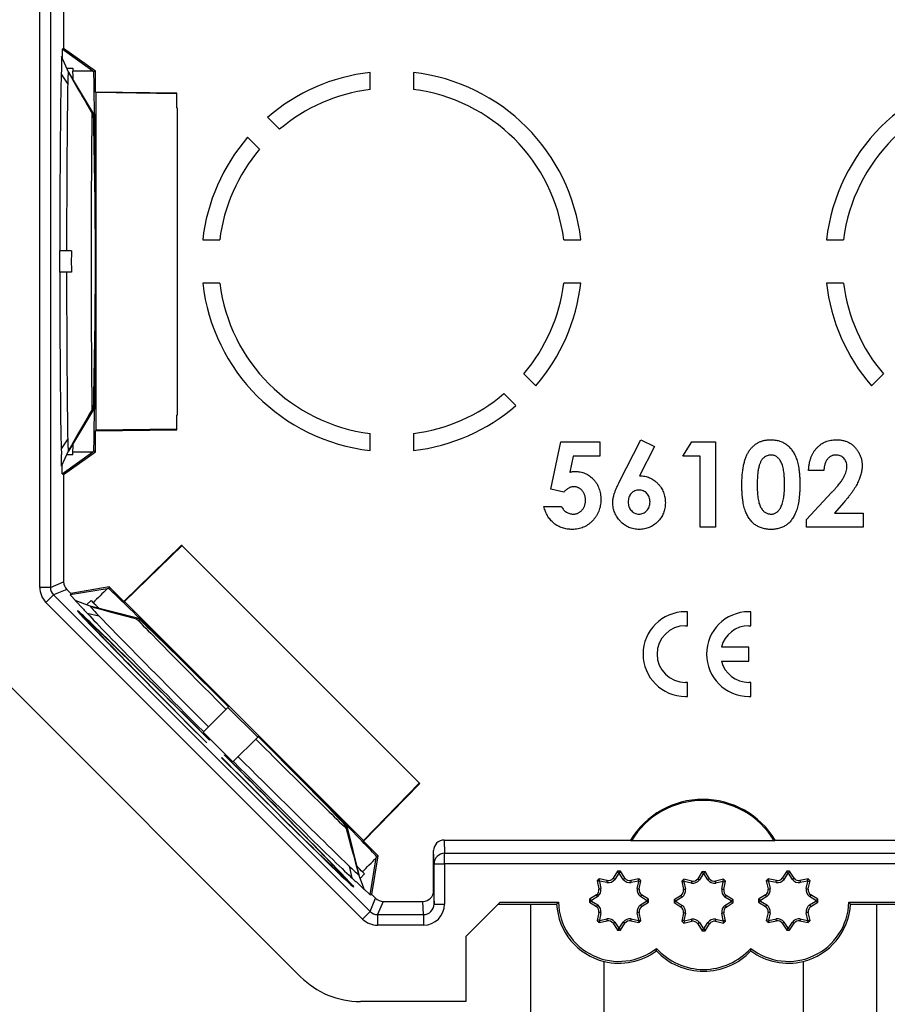
# Model space of a CAD drawing. Units: millimetres. Extents: x 31 to 251, y 36 to 268.
# Drawn here: x 67 to 108, y 71 to 118 of the extents above; entities that cross this region are included whole.
import ezdxf

# ---------------------------------------------------------------- set-up
doc = ezdxf.new("R2010")
doc.units = ezdxf.units.MM
doc.layers.add('FORMAT', color=7, linetype='Continuous')
doc.styles.add('SLDTEXTSTYLE2', font='ARIAL.TTF', dxfattribs={"width": 0.948})
doc.dimstyles.new('SLDDIMSTYLE0', dxfattribs={"dimtxt": 10, "dimasz": 11, "dimexe": 0, "dimexo": 0.0625, "dimgap": 2.5, "dimtad": 0, "dimdec": 0, "dimrnd": 1e-09, "dimzin": 12, "dimdsep": 46, "dimtxsty": 'SLDTEXTSTYLE2', "dimblk1": 'NONE', "dimblk2": 'NONE', "dimsah": 1, "dimcen": 0.09, "dimsd1": 1, "dimsd2": 1, "dimadec": 0, "dimazin": 3, "dimtfac": 1, "dimtmove": 0, "dimatfit": 0, "dimldrblk": 'NONE', "dimfxl": 0, "dimfrac": 2, "dimtolj": 1, "dimtzin": 12, "dimarcsym": 0})

# ---------------------------------------------------------------- blocks, each defined once
blk = doc.blocks.new('_D')
at = {"layer": 'FORMAT', "color": 7}
for p, q in [((55.622, 141.24), (31.603, 141.24)), ((56.308, 71.24), (31.603, 71.24))]:
    blk.add_line(p, q, dxfattribs=at)
at = {"layer": 'FORMAT', "color": 7, "insert": (31.385, 98.602), "char_height": 10, "attachment_point": 1, "rotation": 90, "style": 'SLDTEXTSTYLE2'}
blk.add_mtext('70', dxfattribs=at)
blk = doc.blocks.new('_None')
blk = doc.blocks.new('_D_1')
at = {"layer": 'FORMAT', "color": 7}
for p, q in [((134.103, 64.308), (134.103, 38.74)), ((64.103, 63.965), (64.103, 38.74))]:
    blk.add_line(p, q, dxfattribs=at)
at = {"layer": 'FORMAT', "color": 7, "insert": (90.818, 48.957), "char_height": 10, "attachment_point": 1, "style": 'SLDTEXTSTYLE2'}
blk.add_mtext('70', dxfattribs=at)

msp = doc.modelspace()

# ---------------------------------------------------------------- linework, layer by layer
at = {"color": 7, "linetype": 'Continuous', "lineweight": 25}
for p, q in [((67.708, 90.822), (67.708, 121.659)), ((68.208, 121.659), (68.208, 90.822)), ((68.836, 121.399), (68.836, 116.318)), ((68.836, 116.318), (68.764, 116.281)), ((68.764, 116.281), (68.764, 115.88)), ((70.211, 115.241), (68.764, 116.281)), ((70.336, 115.24), (68.836, 116.318)), ((68.741, 115.929), (68.741, 115.376)), ((69.086, 115.169), (68.741, 115.929)), ((68.723, 115.103), (69.029, 114.63)), ((68.986, 115.39), (69.275, 115.39)), ((69.055, 115.222), (69.054, 115.221)), ((69.055, 115.222), (69.086, 115.169)), ((70.248, 113.239), (69.067, 115.211)), ((70.247, 113.24), (69.07, 115.206)), ((69.275, 115.39), (69.275, 115.243)), ((70.336, 115.24), (70.266, 115.204)), ((70.336, 114.25), (70.336, 115.24)), ((83.328, 114.376), (83.328, 115.182)), ((85.378, 115.182), (85.378, 114.376)), ((70.336, 114.25), (70.362, 114.227)), ((74.186, 114.197), (70.336, 114.25)), ((70.362, 114.227), (70.362, 98.254)), ((74.186, 114.174), (70.362, 114.227)), ((74.186, 113.514), (74.186, 114.197)), ((70.187, 113.24), (70.247, 113.24)), ((74.186, 113.514), (74.212, 113.514)), ((74.212, 113.492), (74.186, 113.514)), ((74.212, 113.514), (74.212, 98.966)), ((78.477, 113.058), (79.045, 112.491)), ((78.102, 111.548), (77.535, 112.116)), ((75.411, 107.265), (76.217, 107.265)), ((92.488, 107.265), (93.294, 107.265)), ((104.911, 107.265), (105.717, 107.265)), ((68.647, 106.74), (68.647, 105.74)), ((69.213, 106.74), (68.647, 106.74)), ((69.213, 105.74), (68.647, 105.74)), ((76.217, 105.215), (75.411, 105.215)), ((93.294, 105.215), (92.488, 105.215)), ((105.717, 105.215), (104.911, 105.215)), ((90.603, 100.932), (91.17, 100.365)), ((107.035, 100.365), (107.602, 100.932)), ((90.228, 99.423), (89.661, 99.99)), ((69.067, 97.27), (70.248, 99.242)), ((70.247, 99.241), (69.07, 97.275)), ((70.187, 99.241), (70.247, 99.241)), ((74.212, 98.989), (74.186, 98.967)), ((74.186, 98.283), (74.186, 98.967)), ((74.212, 98.966), (74.186, 98.967)), ((70.336, 98.231), (74.186, 98.283)), ((74.186, 98.307), (70.362, 98.254)), ((69.029, 97.851), (68.723, 97.378)), ((70.362, 98.254), (70.336, 98.231)), ((70.336, 97.24), (70.336, 98.231)), ((83.328, 97.299), (83.328, 98.105)), ((85.378, 98.105), (85.378, 97.299)), ((95.113, 95.795), (96.138, 97.809)), ((96.138, 97.809), (96.779, 97.484)), ((91.878, 95.467), (92.352, 97.705)), ((92.352, 97.705), (94.189, 97.705)), ((94.189, 97.705), (94.189, 97.033)), ((96.779, 97.484), (96.076, 96.102)), ((98.12, 97.033), (98.552, 97.705)), ((98.552, 97.705), (99.671, 97.705)), ((99.671, 97.705), (99.671, 93.671)), ((68.741, 96.552), (69.086, 97.312)), ((68.741, 96.552), (68.741, 97.105)), ((68.764, 96.2), (70.211, 97.24)), ((68.836, 96.162), (70.336, 97.24)), ((69.275, 97.09), (68.986, 97.09)), ((69.054, 97.259), (69.055, 97.259)), ((69.055, 97.259), (69.086, 97.312)), ((69.275, 97.09), (69.275, 97.238)), ((70.336, 97.24), (70.266, 97.277)), ((92.926, 97.033), (92.768, 96.27)), ((94.189, 97.033), (92.926, 97.033)), ((98.947, 97.033), (98.12, 97.033)), ((98.947, 93.671), (98.947, 97.033)), ((68.764, 96.2), (68.764, 96.601)), ((68.764, 96.2), (68.836, 96.162)), ((68.836, 96.162), (68.836, 91.082)), ((104.791, 96.36), (104.067, 96.36)), ((92.487, 95.327), (91.878, 95.467)), ((103.964, 94.038), (105.158, 95.309)), ((91.551, 94.654), (92.379, 94.654)), ((105.717, 94.826), (105.296, 94.343)), ((105.296, 94.343), (106.653, 94.343)), ((106.653, 94.343), (106.653, 93.671)), ((99.671, 93.671), (98.947, 93.671)), ((103.964, 93.671), (103.964, 94.038)), ((106.653, 93.671), (103.964, 93.671)), ((71.676, 90.156), (74.4, 92.807)), ((74.442, 92.8), (71.719, 90.151)), ((74.399, 92.808), (74.417, 92.826)), ((74.399, 92.808), (74.4, 92.807)), ((74.441, 92.801), (74.4, 92.807)), ((74.417, 92.826), (85.688, 81.555)), ((68.208, 90.822), (67.708, 90.822)), ((68.208, 90.822), (68.836, 91.082)), ((70.984, 90.849), (69.169, 90.543)), ((70.984, 90.849), (70.959, 90.773)), ((71.676, 90.156), (70.984, 90.849)), ((68.354, 90.468), (68.001, 90.115)), ((68.983, 90.729), (68.354, 90.468)), ((68.354, 90.468), (83.331, 75.492)), ((68.983, 90.729), (69.169, 90.543)), ((70.894, 90.76), (69.144, 90.465)), ((69.169, 90.543), (69.144, 90.465)), ((69.144, 90.465), (69.43, 90.178)), ((82.977, 75.138), (68.001, 90.115)), ((69.38, 90.197), (69.76, 89.817)), ((70.089, 89.931), (69.38, 90.197)), ((69.924, 89.993), (70.131, 90.2)), ((70.081, 89.947), (70.081, 89.946)), ((70.081, 89.947), (70.081, 89.947)), ((70.087, 89.941), (70.081, 89.947)), ((70.085, 89.938), (70.087, 89.941)), ((72.331, 89.375), (70.087, 89.941)), ((70.087, 89.941), (70.089, 89.941)), ((72.333, 89.375), (70.089, 89.941)), ((70.131, 90.2), (70.231, 90.1)), ((71.719, 90.151), (71.676, 90.156)), ((83.013, 78.857), (71.719, 90.151)), ((69.487, 89.714), (70.054, 89.148)), ((70.061, 89.155), (69.494, 89.722)), ((69.947, 89.603), (70.499, 89.485)), ((98.34, 89.671), (98.24, 89.671)), ((98.34, 89.011), (98.34, 89.671)), ((101.34, 89.671), (101.24, 89.671)), ((101.34, 89.011), (101.34, 89.671)), ((70.054, 89.148), (70.029, 89.123)), ((72.281, 89.342), (72.331, 89.375)), ((98.24, 89.011), (98.34, 89.011)), ((101.24, 89.011), (101.34, 89.011)), ((101.24, 88.001), (99.941, 88.001)), ((101.24, 87.341), (101.24, 88.001)), ((65.274, 87.177), (80.039, 72.412)), ((99.941, 87.341), (101.24, 87.341)), ((98.34, 86.331), (98.24, 86.331)), ((98.34, 85.671), (98.34, 86.331)), ((101.34, 86.331), (101.24, 86.331)), ((101.34, 85.671), (101.34, 86.331)), ((98.24, 85.671), (98.34, 85.671)), ((101.24, 85.671), (101.34, 85.671)), ((75.43, 83.982), (76.599, 85.151)), ((78.013, 83.737), (76.599, 85.151)), ((76.628, 85.18), (76.644, 85.196)), ((76.844, 82.568), (75.43, 83.982)), ((75.606, 83.478), (75.6, 83.472)), ((75.606, 83.478), (75.6, 83.472)), ((75.736, 83.609), (75.731, 83.603)), ((75.736, 83.609), (75.731, 83.603)), ((76.844, 82.568), (78.013, 83.737)), ((78.043, 83.766), (78.059, 83.782)), ((76.438, 82.896), (76.444, 82.902)), ((76.307, 82.765), (76.313, 82.771)), ((85.662, 81.58), (83.013, 78.857)), ((85.669, 81.538), (83.019, 78.814)), ((85.669, 81.538), (85.663, 81.579)), ((85.669, 81.538), (85.67, 81.537)), ((85.67, 81.537), (85.688, 81.555)), ((82.237, 79.469), (82.204, 79.419)), ((82.803, 77.227), (82.237, 79.47)), ((82.237, 79.469), (82.803, 77.225)), ((83.019, 78.814), (83.013, 78.857)), ((83.711, 78.121), (83.019, 78.814)), ((86.831, 78.874), (86.852, 78.246)), ((86.831, 78.874), (95.647, 78.874)), ((95.647, 78.874), (95.689, 78.843)), ((102.444, 78.843), (95.689, 78.843)), ((102.444, 78.843), (102.486, 78.874)), ((102.486, 78.874), (111.374, 78.874)), ((86.352, 77.746), (86.331, 78.374)), ((86.331, 76.474), (86.331, 78.374)), ((86.852, 77.746), (86.852, 78.246)), ((86.852, 78.246), (111.353, 78.246)), ((83.327, 76.281), (83.623, 78.032)), ((83.405, 76.306), (83.711, 78.121)), ((83.711, 78.121), (83.636, 78.097)), ((82.347, 77.637), (82.466, 77.085)), ((83.062, 77.269), (82.963, 77.368)), ((86.352, 77.746), (86.852, 77.746)), ((86.352, 75.846), (86.352, 77.746)), ((86.852, 77.746), (86.852, 75.846)), ((111.353, 77.746), (86.852, 77.746)), ((95.036, 77.402), (94.825, 77.069)), ((95.38, 77.069), (95.169, 77.402)), ((99.036, 77.379), (98.825, 77.046)), ((99.38, 77.046), (99.169, 77.379)), ((103.036, 77.402), (102.825, 77.069)), ((103.38, 77.069), (103.169, 77.402)), ((81.983, 77.219), (81.958, 77.194)), ((81.983, 77.219), (82.549, 76.652)), ((82.557, 76.659), (81.99, 77.226)), ((83.059, 76.518), (82.68, 76.898)), ((83.059, 76.518), (82.793, 77.227)), ((82.801, 77.223), (82.803, 77.225)), ((82.803, 77.227), (82.803, 77.225)), ((82.809, 77.219), (82.803, 77.225)), ((82.809, 77.219), (82.809, 77.219)), ((82.809, 77.219), (82.809, 77.219)), ((82.855, 77.062), (83.062, 77.269)), ((94.066, 76.945), (94.152, 76.559)), ((94.548, 76.954), (94.161, 77.04)), ((94.171, 76.916), (94.247, 76.576)), ((94.531, 76.86), (94.19, 76.935)), ((95.09, 77.308), (94.904, 77.014)), ((95.301, 77.014), (95.115, 77.308)), ((96.044, 77.04), (95.657, 76.954)), ((96.015, 76.935), (95.674, 76.86)), ((95.958, 76.576), (96.034, 76.916)), ((96.053, 76.559), (96.139, 76.945)), ((98.066, 76.922), (98.152, 76.535)), ((98.548, 76.931), (98.161, 77.017)), ((98.171, 76.893), (98.247, 76.552)), ((98.531, 76.836), (98.19, 76.912)), ((99.09, 77.284), (98.904, 76.991)), ((99.301, 76.991), (99.115, 77.284)), ((100.044, 77.017), (99.657, 76.931)), ((100.015, 76.912), (99.674, 76.836)), ((99.958, 76.552), (100.034, 76.893)), ((100.053, 76.535), (100.139, 76.922)), ((102.066, 76.945), (102.152, 76.559)), ((102.548, 76.954), (102.161, 77.04)), ((102.171, 76.916), (102.247, 76.576)), ((102.531, 76.86), (102.19, 76.935)), ((103.09, 77.308), (102.904, 77.014)), ((103.301, 77.014), (103.115, 77.308)), ((104.044, 77.04), (103.657, 76.954)), ((104.015, 76.935), (103.674, 76.86)), ((103.958, 76.576), (104.034, 76.916)), ((104.053, 76.559), (104.139, 76.945)), ((83.327, 76.281), (83.04, 76.568)), ((86.331, 76.474), (86.352, 75.846)), ((83.327, 76.281), (83.405, 76.306)), ((83.331, 75.492), (83.591, 76.12)), ((83.405, 76.306), (83.591, 76.12)), ((83.944, 75.974), (83.684, 75.346)), ((83.944, 75.974), (85.831, 75.974)), ((85.852, 75.346), (85.831, 75.974)), ((87.853, 74.315), (89.466, 75.928)), ((92.236, 75.928), (89.466, 75.928)), ((94.037, 76.281), (93.704, 76.071)), ((93.704, 75.937), (94.037, 75.727)), ((94.092, 76.202), (93.799, 76.017)), ((93.799, 75.991), (94.092, 75.806)), ((96.407, 76.017), (96.113, 76.202)), ((96.113, 75.806), (96.407, 75.991)), ((96.501, 76.071), (96.168, 76.281)), ((96.168, 75.727), (96.501, 75.937)), ((98.037, 76.258), (97.704, 76.047)), ((97.704, 75.914), (98.037, 75.703)), ((98.092, 76.179), (97.799, 75.993)), ((97.799, 75.968), (98.092, 75.782)), ((100.407, 75.993), (100.113, 76.179)), ((100.113, 75.782), (100.407, 75.968)), ((100.501, 76.047), (100.168, 76.258)), ((100.168, 75.703), (100.501, 75.914)), ((102.037, 76.281), (101.704, 76.071)), ((101.704, 75.937), (102.037, 75.727)), ((102.092, 76.202), (101.799, 76.017)), ((101.799, 75.991), (102.092, 75.806)), ((104.407, 76.017), (104.113, 76.202)), ((104.113, 75.806), (104.407, 75.991)), ((104.501, 76.071), (104.168, 76.281)), ((104.168, 75.727), (104.501, 75.937)), ((108.74, 75.928), (105.97, 75.928)), ((83.331, 75.492), (82.977, 75.138)), ((86.352, 75.846), (86.852, 75.846)), ((89.378, 75.84), (90.913, 75.84)), ((90.913, 75.84), (92.151, 75.84)), ((90.913, 75.84), (90.913, 68.346)), ((94.152, 75.449), (94.066, 75.062)), ((96.139, 75.062), (96.053, 75.449)), ((102.152, 75.449), (102.066, 75.062)), ((104.139, 75.062), (104.053, 75.449)), ((106.054, 75.84), (107.293, 75.84)), ((107.293, 75.84), (108.828, 75.84)), ((107.293, 68.346), (107.293, 75.84)), ((83.684, 75.346), (83.684, 74.846)), ((83.684, 75.346), (85.852, 75.346)), ((85.852, 75.346), (85.852, 74.846)), ((94.161, 74.968), (94.548, 75.054)), ((94.247, 75.432), (94.171, 75.091)), ((94.19, 75.072), (94.531, 75.148)), ((94.904, 74.993), (95.09, 74.7)), ((95.115, 74.7), (95.301, 74.993)), ((95.657, 75.054), (96.044, 74.968)), ((95.674, 75.148), (96.015, 75.072)), ((96.034, 75.091), (95.958, 75.432)), ((98.152, 75.426), (98.066, 75.039)), ((98.161, 74.944), (98.548, 75.03)), ((98.247, 75.409), (98.171, 75.068)), ((98.19, 75.049), (98.531, 75.125)), ((99.657, 75.03), (100.044, 74.944)), ((99.674, 75.125), (100.015, 75.049)), ((100.034, 75.068), (99.958, 75.409)), ((100.139, 75.039), (100.053, 75.426)), ((102.161, 74.968), (102.548, 75.054)), ((102.247, 75.432), (102.171, 75.091)), ((102.19, 75.072), (102.531, 75.148)), ((102.904, 74.993), (103.09, 74.7)), ((103.115, 74.7), (103.301, 74.993)), ((103.657, 75.054), (104.044, 74.968)), ((103.674, 75.148), (104.015, 75.072)), ((104.034, 75.091), (103.958, 75.432)), ((85.852, 74.846), (83.684, 74.846)), ((94.825, 74.939), (95.036, 74.605)), ((95.169, 74.605), (95.38, 74.939)), ((98.825, 74.915), (99.036, 74.582)), ((98.904, 74.97), (99.09, 74.676)), ((99.115, 74.676), (99.301, 74.97)), ((99.169, 74.582), (99.38, 74.915)), ((102.825, 74.939), (103.036, 74.605)), ((103.169, 74.605), (103.38, 74.939)), ((87.853, 74.315), (87.853, 71.24)), ((94.403, 68.741), (94.403, 73.132)), ((103.803, 73.132), (103.803, 68.743)), ((87.853, 71.24), (82.868, 71.24))]:
    msp.add_line(p, q, dxfattribs=at)
at = {"color": 7, "linetype": 'Continuous', "lineweight": 25, "flags": 128}
for points in [[(70.187, 99.241), (70.186, 99.389), (70.184, 99.542), (70.182, 99.699), (70.18, 99.861), (70.178, 100.027), (70.177, 100.198), (70.175, 100.372), (70.174, 100.55), (70.172, 100.732), (70.171, 100.918), (70.169, 101.107), (70.168, 101.299), (70.167, 101.495), (70.165, 101.695), (70.164, 101.897), (70.163, 102.102), (70.162, 102.309), (70.161, 102.52), (70.16, 102.733), (70.159, 102.948), (70.158, 103.165), (70.157, 103.385), (70.156, 103.606), (70.156, 103.829), (70.155, 104.054), (70.155, 104.28), (70.154, 104.508), (70.154, 104.736), (70.153, 104.966), (70.153, 105.197), (70.153, 105.428), (70.153, 105.66), (70.152, 105.892), (70.152, 106.124), (70.152, 106.357), (70.152, 106.589), (70.153, 106.821), (70.153, 107.053), (70.153, 107.284), (70.153, 107.515), (70.154, 107.744), (70.154, 107.973), (70.155, 108.201), (70.155, 108.427), (70.156, 108.651), (70.156, 108.875), (70.157, 109.096), (70.158, 109.315), (70.159, 109.533), (70.16, 109.748), (70.161, 109.961), (70.162, 110.171), (70.163, 110.379), (70.164, 110.584), (70.165, 110.786), (70.167, 110.985), (70.168, 111.181), (70.169, 111.374), (70.171, 111.563), (70.172, 111.749), (70.174, 111.931), (70.175, 112.109), (70.177, 112.283), (70.178, 112.453), (70.18, 112.62), (70.182, 112.781), (70.184, 112.939), (70.186, 113.092), (70.187, 113.24)], [(72.281, 89.342), (72.385, 89.235), (72.493, 89.125), (72.604, 89.011), (72.718, 88.895), (72.835, 88.775), (72.955, 88.652), (73.078, 88.527), (73.204, 88.398), (73.333, 88.267), (73.465, 88.134), (73.599, 87.998), (73.735, 87.859), (73.875, 87.718), (74.016, 87.575), (74.159, 87.43), (74.305, 87.282), (74.453, 87.133), (74.603, 86.982), (74.754, 86.829), (74.907, 86.675), (75.062, 86.519), (75.218, 86.361), (75.376, 86.202), (75.535, 86.042), (75.696, 85.881), (75.857, 85.719), (76.019, 85.556), (76.182, 85.392), (76.346, 85.228), (76.511, 85.063)], [(77.925, 83.649), (78.09, 83.484), (78.254, 83.32), (78.418, 83.157), (78.581, 82.995), (78.743, 82.833), (78.904, 82.673), (79.064, 82.514), (79.223, 82.356), (79.381, 82.2), (79.537, 82.045), (79.691, 81.892), (79.844, 81.74), (79.995, 81.591), (80.145, 81.443), (80.292, 81.297), (80.437, 81.154), (80.58, 81.012), (80.721, 80.873), (80.86, 80.737), (80.996, 80.603), (81.13, 80.471), (81.261, 80.342), (81.389, 80.216), (81.514, 80.093), (81.637, 79.973), (81.757, 79.856), (81.873, 79.741), (81.987, 79.631), (82.097, 79.523), (82.204, 79.419)], [(95.09, 77.308), (95.077, 77.33), (95.036, 77.402)], [(95.115, 77.308), (95.128, 77.33), (95.169, 77.402)], [(99.09, 77.284), (99.077, 77.307), (99.036, 77.379)], [(99.115, 77.284), (99.128, 77.307), (99.169, 77.379)], [(103.09, 77.308), (103.077, 77.33), (103.036, 77.402)], [(103.115, 77.308), (103.128, 77.33), (103.169, 77.402)], [(94.171, 76.916), (94.146, 76.923), (94.066, 76.945)], [(94.19, 76.935), (94.183, 76.96), (94.161, 77.04)], [(96.015, 76.935), (96.022, 76.96), (96.044, 77.04)], [(96.034, 76.916), (96.059, 76.923), (96.139, 76.945)], [(98.171, 76.893), (98.146, 76.9), (98.066, 76.922)], [(98.19, 76.912), (98.183, 76.936), (98.161, 77.017)], [(100.015, 76.912), (100.022, 76.936), (100.044, 77.017)], [(100.034, 76.893), (100.059, 76.9), (100.139, 76.922)], [(102.171, 76.916), (102.146, 76.923), (102.066, 76.945)], [(102.19, 76.935), (102.183, 76.96), (102.161, 77.04)], [(104.015, 76.935), (104.022, 76.96), (104.044, 77.04)], [(104.034, 76.916), (104.059, 76.923), (104.139, 76.945)], [(93.799, 76.017), (93.776, 76.029), (93.704, 76.071)], [(93.799, 75.991), (93.776, 75.978), (93.704, 75.937)], [(96.407, 76.017), (96.429, 76.029), (96.501, 76.071)], [(96.407, 75.991), (96.429, 75.978), (96.501, 75.937)], [(97.799, 75.993), (97.776, 76.006), (97.704, 76.047)], [(97.799, 75.968), (97.776, 75.955), (97.704, 75.914)], [(100.407, 75.993), (100.429, 76.006), (100.501, 76.047)], [(100.407, 75.968), (100.429, 75.955), (100.501, 75.914)], [(101.799, 76.017), (101.776, 76.029), (101.704, 76.071)], [(101.799, 75.991), (101.776, 75.978), (101.704, 75.937)], [(104.407, 76.017), (104.429, 76.029), (104.501, 76.071)], [(104.407, 75.991), (104.429, 75.978), (104.501, 75.937)], [(94.171, 75.091), (94.146, 75.084), (94.066, 75.062)], [(94.19, 75.072), (94.183, 75.048), (94.161, 74.968)], [(96.015, 75.072), (96.022, 75.048), (96.044, 74.968)], [(96.034, 75.091), (96.059, 75.084), (96.139, 75.062)], [(98.171, 75.068), (98.146, 75.061), (98.066, 75.039)], [(98.19, 75.049), (98.183, 75.024), (98.161, 74.944)], [(100.015, 75.049), (100.022, 75.024), (100.044, 74.944)], [(100.034, 75.068), (100.059, 75.061), (100.139, 75.039)], [(102.171, 75.091), (102.146, 75.084), (102.066, 75.062)], [(102.19, 75.072), (102.183, 75.048), (102.161, 74.968)], [(104.015, 75.072), (104.022, 75.048), (104.044, 74.968)], [(104.034, 75.091), (104.059, 75.084), (104.139, 75.062)], [(95.09, 74.7), (95.077, 74.678), (95.036, 74.605)], [(95.115, 74.7), (95.128, 74.678), (95.169, 74.605)], [(99.09, 74.676), (99.077, 74.654), (99.036, 74.582)], [(99.115, 74.676), (99.128, 74.654), (99.169, 74.582)], [(103.09, 74.7), (103.077, 74.678), (103.036, 74.605)], [(103.115, 74.7), (103.128, 74.678), (103.169, 74.605)]]:
    msp.add_lwpolyline(points, dxfattribs=at)
at = {"color": 7, "linetype": 'Continuous', "lineweight": 25}
for centre, radius, start, end in [((-388.666, 106.24), 459.019, 358.88103, 1.11897), ((84.353, 106.24), 9, 96.5395, 130.7546), ((84.353, 106.24), 9, 6.5395, 83.4605), ((113.853, 106.24), 9, 96.5395, 173.4605), ((84.353, 106.24), 8.2, 97.1808, 130.3396), ((84.353, 106.24), 8.2, 7.1808, 82.8192), ((113.853, 106.24), 8.2, 97.1808, 172.8192), ((-198.689, 106.24), 269.027, 358.50903, 1.49097), ((84.353, 106.24), 9, 139.2454, 173.4605), ((84.353, 106.24), 8.2, 139.6604, 172.8192), ((84.353, 106.24), 9, 186.5395, 263.4605), ((84.353, 106.24), 8.2, 187.1808, 262.8192), ((84.353, 106.24), 8.2, 319.6604, 352.8192), ((84.353, 106.24), 9, 319.2454, 353.4605), ((113.853, 106.24), 9, 186.5395, 220.7546), ((113.853, 106.24), 8.2, 187.1808, 220.3396), ((84.353, 106.24), 8.2, 277.1808, 310.3396), ((84.353, 106.24), 9, 276.5395, 310.7546), ((98.24, 87.671), 2, 90, 270), ((101.24, 87.671), 2, 90, 270), ((98.24, 87.671), 1.34, 90, 270), ((101.24, 87.671), 1.34, 90, 165.7432), ((101.24, 87.671), 1.34, 194.2568, 270), ((99.067, 76.799), 4, 31.2549, 148.7451), ((99.067, 76.799), 3.948, 31.1828, 148.8172), ((86.852, 77.746), 0.5, 89.9987, 179.9982), ((95.103, 76.004), 1.4, 87.2695, 92.7305), ((99.103, 75.98), 1.4, 87.2695, 92.7305), ((103.103, 76.004), 1.4, 87.2695, 92.7305), ((95.103, 76.004), 1.4, 132.2593, 137.7407), ((95.103, 76.004), 1.304, 134.4161, 135.5839), ((94.587, 77.252), 0.396, 261.8193, 323.2056), ((76.984, 80.064), 17.837, 349.6499, 349.9585), ((94.587, 77.252), 0.3, 262.4645, 322.5355), ((104.642, 91.161), 17.174, 235.1382, 235.4588), ((95.103, 76.004), 1.304, 89.4357, 90.5643), ((85.563, 91.161), 17.174, 304.5412, 304.8618), ((95.618, 77.252), 0.396, 216.7944, 278.1807), ((95.618, 77.252), 0.3, 217.4645, 277.5355), ((113.221, 80.064), 17.837, 190.0415, 190.3501), ((95.103, 76.004), 1.304, 44.4161, 45.5839), ((95.103, 76.004), 1.4, 42.2593, 47.7407), ((99.103, 75.98), 1.4, 132.2593, 137.7407), ((99.103, 75.98), 1.304, 134.4161, 135.5839), ((98.587, 77.228), 0.396, 261.8193, 323.2056), ((80.984, 80.041), 17.837, 349.6499, 349.9585), ((98.587, 77.228), 0.3, 262.4645, 322.5355), ((108.642, 91.138), 17.174, 235.1382, 235.4588), ((99.103, 75.98), 1.304, 89.4357, 90.5643), ((89.563, 91.138), 17.174, 304.5412, 304.8618), ((99.618, 77.228), 0.396, 216.7944, 278.1807), ((99.618, 77.228), 0.3, 217.4645, 277.5355), ((117.221, 80.041), 17.837, 190.0415, 190.3501), ((99.103, 75.98), 1.304, 44.4161, 45.5839), ((99.103, 75.98), 1.4, 42.2593, 47.7407), ((103.103, 76.004), 1.4, 132.2593, 137.7407), ((103.103, 76.004), 1.304, 134.4161, 135.5839), ((102.587, 77.252), 0.396, 261.8193, 323.2056), ((84.984, 80.064), 17.837, 349.6499, 349.9585), ((102.587, 77.252), 0.3, 262.4645, 322.5355), ((112.642, 91.161), 17.174, 235.1382, 235.4588), ((103.103, 76.004), 1.304, 89.4357, 90.5643), ((93.563, 91.161), 17.174, 304.5412, 304.8618), ((103.618, 77.252), 0.396, 216.7944, 278.1807), ((103.618, 77.252), 0.3, 217.4645, 277.5355), ((121.221, 80.064), 17.837, 190.0415, 190.3501), ((103.103, 76.004), 1.304, 44.4161, 45.5839), ((103.103, 76.004), 1.4, 42.2593, 47.7407), ((93.855, 76.519), 0.3, 307.4645, 7.5355), ((93.855, 76.519), 0.396, 306.7944, 8.1807), ((91.042, 94.122), 17.837, 280.0415, 280.3501), ((96.35, 76.519), 0.396, 171.8193, 233.2056), ((99.163, 94.122), 17.837, 259.6499, 259.9585), ((96.35, 76.519), 0.3, 172.4645, 232.5355), ((97.855, 76.496), 0.3, 307.4645, 7.5355), ((97.855, 76.496), 0.396, 306.7944, 8.1807), ((95.042, 94.099), 17.837, 280.0415, 280.3501), ((100.35, 76.496), 0.396, 171.8193, 233.2056), ((103.163, 94.099), 17.837, 259.6499, 259.9585), ((100.35, 76.496), 0.3, 172.4645, 232.5355), ((101.855, 76.519), 0.3, 307.4645, 7.5355), ((101.855, 76.519), 0.396, 306.7944, 8.1807), ((99.042, 94.122), 17.837, 280.0415, 280.3501), ((104.35, 76.519), 0.396, 171.8193, 233.2056), ((107.163, 94.122), 17.837, 259.6499, 259.9585), ((104.35, 76.519), 0.3, 172.4645, 232.5355), ((95.103, 76.004), 2.868, 181.5078, 308.2009), ((95.103, 76.004), 1.4, 177.2695, 182.7305), ((95.103, 76.004), 1.304, 179.4357, 180.5643), ((79.945, 66.464), 17.174, 34.5412, 34.8618), ((110.26, 66.464), 17.174, 145.1382, 145.4588), ((95.103, 76.004), 1.304, 359.4357, 0.5643), ((95.103, 76.004), 1.4, 357.2695, 2.7305), ((99.103, 75.98), 1.4, 177.2695, 182.7305), ((99.103, 75.98), 1.304, 179.4357, 180.5643), ((83.945, 66.441), 17.174, 34.5412, 34.8618), ((114.26, 66.441), 17.174, 145.1382, 145.4588), ((99.103, 75.98), 1.304, 359.4357, 0.5643), ((99.103, 75.98), 1.4, 357.2695, 2.7305), ((103.103, 76.004), 2.868, 231.7991, 358.4922), ((103.103, 76.004), 1.4, 177.2695, 182.7305), ((103.103, 76.004), 1.304, 179.4357, 180.5643), ((87.945, 66.464), 17.174, 34.5412, 34.8618), ((118.26, 66.464), 17.174, 145.1382, 145.4588), ((103.103, 76.004), 1.304, 359.4357, 0.5643), ((103.103, 76.004), 1.4, 357.2695, 2.7305), ((95.103, 76.004), 2.956, 183.1694, 256.3018), ((79.945, 85.543), 17.174, 325.1382, 325.4588), ((93.855, 75.488), 0.3, 352.4645, 52.5355), ((93.855, 75.488), 0.396, 351.8193, 53.2056), ((91.042, 57.885), 17.837, 79.6499, 79.9585), ((96.35, 75.488), 0.396, 126.7944, 188.1807), ((99.163, 57.885), 17.837, 100.0415, 100.3501), ((96.35, 75.488), 0.3, 127.4645, 187.5355), ((110.26, 85.543), 17.174, 214.5412, 214.8618), ((83.945, 85.52), 17.174, 325.1382, 325.4588), ((97.855, 75.465), 0.3, 352.4645, 52.5355), ((97.855, 75.465), 0.396, 351.8193, 53.2056), ((100.35, 75.465), 0.396, 126.7944, 188.1807), ((100.35, 75.465), 0.3, 127.4645, 187.5355), ((114.26, 85.52), 17.174, 214.5412, 214.8618), ((87.945, 85.543), 17.174, 325.1382, 325.4588), ((101.855, 75.488), 0.3, 352.4645, 52.5355), ((101.855, 75.488), 0.396, 351.8193, 53.2056), ((99.042, 57.885), 17.837, 79.6499, 79.9585), ((103.103, 76.004), 2.956, 283.6982, 356.8306), ((104.35, 75.488), 0.396, 126.7944, 188.1807), ((107.163, 57.885), 17.837, 100.0415, 100.3501), ((104.35, 75.488), 0.3, 127.4645, 187.5355), ((118.26, 85.543), 17.174, 214.5412, 214.8618), ((95.103, 76.004), 1.4, 222.2593, 227.7407), ((95.103, 76.004), 1.304, 224.4161, 225.5839), ((94.587, 74.756), 0.396, 36.7944, 98.1807), ((76.984, 71.943), 17.837, 10.0415, 10.3501), ((94.587, 74.756), 0.3, 37.4645, 97.5355), ((104.642, 60.847), 17.174, 124.5412, 124.8618), ((95.618, 74.756), 0.396, 81.8193, 143.2056), ((85.563, 60.847), 17.174, 55.1382, 55.4588), ((95.618, 74.756), 0.3, 82.4645, 142.5355), ((113.221, 71.943), 17.837, 169.6499, 169.9585), ((95.103, 76.004), 1.304, 314.4161, 315.5839), ((95.103, 76.004), 1.4, 312.2593, 317.7407), ((99.103, 75.98), 1.4, 222.2593, 227.7407), ((95.042, 57.862), 17.837, 79.6499, 79.9585), ((99.103, 75.98), 1.304, 224.4161, 225.5839), ((98.587, 74.733), 0.396, 36.7944, 98.1807), ((80.984, 71.92), 17.837, 10.0415, 10.3501), ((98.587, 74.733), 0.3, 37.4645, 97.5355), ((99.618, 74.733), 0.396, 81.8193, 143.2056), ((99.618, 74.733), 0.3, 82.4645, 142.5355), ((117.221, 71.92), 17.837, 169.6499, 169.9585), ((103.163, 57.862), 17.837, 100.0415, 100.3501), ((99.103, 75.98), 1.304, 314.4161, 315.5839), ((99.103, 75.98), 1.4, 312.2593, 317.7407), ((103.103, 76.004), 1.4, 222.2593, 227.7407), ((103.103, 76.004), 1.304, 224.4161, 225.5839), ((102.587, 74.756), 0.396, 36.7944, 98.1807), ((84.984, 71.943), 17.837, 10.0415, 10.3501), ((102.587, 74.756), 0.3, 37.4645, 97.5355), ((112.642, 60.847), 17.174, 124.5412, 124.8618), ((103.618, 74.756), 0.396, 81.8193, 143.2056), ((93.563, 60.847), 17.174, 55.1382, 55.4588), ((103.618, 74.756), 0.3, 82.4645, 142.5355), ((121.221, 71.943), 17.837, 169.6499, 169.9585), ((103.103, 76.004), 1.304, 314.4161, 315.5839), ((103.103, 76.004), 1.4, 312.2593, 317.7407), ((95.103, 76.004), 1.4, 267.2695, 272.7305), ((95.103, 76.004), 1.304, 269.4357, 270.5643), ((108.642, 60.823), 17.174, 124.5412, 124.8618), ((99.103, 75.98), 1.4, 267.2695, 272.7305), ((99.103, 75.98), 1.304, 269.4357, 270.5643), ((89.563, 60.823), 17.174, 55.1382, 55.4588), ((103.103, 76.004), 1.4, 267.2695, 272.7305), ((103.103, 76.004), 1.304, 269.4357, 270.5643), ((95.103, 76.004), 2.956, 256.3018, 306.6191), ((99.103, 75.74), 3.074, 223.317, 316.683), ((99.103, 75.74), 2.986, 221.7969, 318.2031), ((103.103, 76.004), 2.956, 233.3809, 283.6982), ((82.868, 75.24), 4, 225, 270)]:
    msp.add_arc(centre, radius, start, end, dxfattribs=at)
for centre, major_axis, ratio, start_param, end_param in [((68.747, 106.24), (0, 9.15), 0.010472, 0.056186, 1.516124), ((69.059, 106.24), (0, 9), 0.009274, 0.064901, 1.515212), ((74.439, 106.24), (-5.39, 9), 0.007707, 0.060285, 0.675075), ((-86.953, 106.24), (873.777, 0), 0.010472, 1.389944, 1.391033), ((69.259, 106.24), (0, 9.15), 0.009274, 5.935101, 6.103422), ((82.705, 106.24), (12.732, -9.15), 0.006111, 2.931062, 2.952236), ((79.428, 106.24), (10.231, 0), 0.879711, 3.086008, 3.197177), ((68.747, 106.24), (0, 9.15), 0.010472, 1.625468, 3.085407), ((69.059, 106.24), (0, 9), 0.009274, 1.626381, 3.076692), ((74.439, 106.24), (5.39, 9), 0.007707, 2.466518, 3.081308), ((69.259, 106.24), (0, 9.15), 0.009274, 3.321356, 3.489677), ((-86.953, 106.24), (873.777, 0), 0.010472, 4.892152, 4.893241), ((82.705, 106.24), (12.732, 9.15), 0.006111, 3.330949, 3.352123), ((68.708, 90.822), (0.924, 0.383), 0.999936, 2.748916, 3.534269), ((68.708, 90.822), (0.462, 0.191), 0.999807, 2.748916, 3.534269), ((69.336, 91.082), (0.462, 0.191), 0.999936, 2.748916, 3.534269), ((-147.315, -140.177), (-734.215, -734.215), 0.009104, 4.401538, 4.402485), ((86.158, 93.319), (15.523, 2.621), 0.006069, 2.935902, 2.957605), ((77.284, 84.422), (6.463, -6.463), 0.010472, 1.680426, 2.944798), ((76.445, 83.583), (6.364, -6.364), 0.009274, 3.141593, 4.601048), ((76.446, 83.583), (6.364, -6.364), 0.009193, 3.141592, 3.185285), ((80.242, 87.38), (10.164, -2.564), 0.006777, 3.181239, 3.814238), ((76.586, 83.724), (6.464, -6.464), 0.009274, 2.79945, 2.967443), ((76.022, 83.187), (6.541, -6.541), 0.010472, 3.195697, 4.658333), ((76.022, 83.187), (6.541, -6.541), 0.010472, 1.624901, 3.087537), ((76.224, 83.361), (6.47, -6.47), 0.010472, 3.197778, 4.602881), ((76.022, 83.187), (-5.975, 5.975), 0.010472, 0.059231, 1.511615), ((76.022, 83.187), (-5.975, 5.975), 0.010472, 4.77162, 6.224004), ((77.284, 84.422), (4.953, -4.953), 0.010472, 1.714046, 3.139452), ((77.284, 84.422), (4.953, -4.953), 0.010472, 0.002141, 1.427547), ((77.284, 84.422), (6.463, -6.463), 0.010472, 0.196795, 1.461166), ((76.022, 83.187), (6.541, -6.541), 0.010472, 0.054105, 1.51674), ((76.022, 83.187), (6.541, -6.541), 0.010472, 4.766494, 6.229129), ((76.022, 83.187), (-5.975, 5.975), 0.010472, 1.630027, 3.082411), ((76.022, 83.187), (-5.975, 5.975), 0.010472, 3.200823, 4.653207), ((76.224, 83.361), (6.47, -6.47), 0.010472, 4.821897, 6.227), ((76.445, 83.583), (6.364, -6.364), 0.009274, 4.82373, 6.283185), ((80.242, 87.38), (-2.564, 10.164), 0.006777, 2.468947, 3.101946), ((86.831, 78.374), (-0.017, 0.5), 0.999945, 6.249867, 7.82066), ((-147.315, -140.177), (-734.215, -734.215), 0.009104, 1.880701, 1.881647), ((86.182, 93.296), (2.621, 15.523), 0.006069, 3.32558, 3.347283), ((76.586, 83.724), (6.464, -6.464), 0.009274, 0.17415, 0.342143), ((76.446, 83.583), (-6.364, 6.364), 0.009193, 3.0979, 3.141593), ((85.831, 76.474), (0.017, -0.5), 0.999945, 6.249867, 7.82066), ((83.944, 76.474), (0.191, 0.462), 0.999936, 2.748916, 3.534269), ((83.684, 75.846), (0.191, 0.462), 0.999807, 2.748916, 3.534269), ((85.852, 75.846), (0.033, -0.999), 0.999945, 6.249867, 7.82066), ((85.852, 75.846), (-0.017, 0.5), 0.999835, 3.108275, 4.679067), ((83.684, 75.846), (0.383, 0.924), 0.999936, 2.748916, 3.534269)]:
    msp.add_ellipse(centre, major_axis=major_axis, ratio=ratio, start_param=start_param, end_param=end_param, dxfattribs=at)
for points, knots in [([(101.244, 97.26), (101.275, 97.303), (101.336, 97.389), (101.443, 97.501), (101.558, 97.597), (101.684, 97.674), (101.818, 97.735), (101.961, 97.778), (102.113, 97.803), (102.217, 97.807), (102.271, 97.809)], [0, 0, 0, 0, 0.132314, 0.2587, 0.3809118, 0.5005349, 0.6209226, 0.7423758, 0.8682808, 1, 1, 1, 1]), ([(102.271, 97.809), (102.306, 97.808), (102.375, 97.807), (102.476, 97.796), (102.574, 97.779), (102.669, 97.756), (102.759, 97.725), (102.846, 97.688), (102.929, 97.643), (103.008, 97.592), (103.084, 97.535), (103.155, 97.469), (103.221, 97.397), (103.283, 97.317), (103.34, 97.23), (103.393, 97.137), (103.442, 97.035), (103.487, 96.927), (103.527, 96.809), (103.56, 96.681), (103.589, 96.542), (103.613, 96.392), (103.632, 96.231), (103.644, 96.059), (103.653, 95.876), (103.653, 95.751), (103.654, 95.686)], [0, 0, 0, 0, 0.036635, 0.072034, 0.106626, 0.140306, 0.173619, 0.206426, 0.239067, 0.271883, 0.30484, 0.338529, 0.372616, 0.407548, 0.443719, 0.481312, 0.520113, 0.560913, 0.604025, 0.650075, 0.699572, 0.752363, 0.808789, 0.868954, 0.932675, 1, 1, 1, 1]), ([(104.067, 96.36), (104.07, 96.415), (104.077, 96.522), (104.101, 96.678), (104.133, 96.825), (104.177, 96.962), (104.232, 97.091), (104.296, 97.211), (104.372, 97.322), (104.457, 97.422), (104.551, 97.513), (104.651, 97.593), (104.759, 97.659), (104.874, 97.714), (104.994, 97.757), (105.121, 97.786), (105.254, 97.806), (105.345, 97.808), (105.391, 97.809)], [0, 0, 0, 0, 0.07494, 0.146428, 0.214753, 0.280422, 0.343604, 0.405543, 0.466199, 0.526538, 0.585902, 0.64409, 0.701613, 0.758754, 0.816629, 0.875655, 0.936624, 1, 1, 1, 1]), ([(105.391, 97.809), (105.448, 97.807), (105.559, 97.803), (105.721, 97.774), (105.872, 97.724), (106.012, 97.655), (106.14, 97.567), (106.256, 97.462), (106.357, 97.338), (106.442, 97.201), (106.514, 97.055), (106.564, 96.904), (106.596, 96.752), (106.6, 96.65), (106.602, 96.599)], [0, 0, 0, 0, 0.0896145, 0.1749486, 0.2575481, 0.3389008, 0.4200532, 0.5014014, 0.584252, 0.6703705, 0.7564733, 0.8392066, 0.9201205, 1, 1, 1, 1]), ([(100.912, 95.648), (100.913, 95.738), (100.914, 95.91), (100.931, 96.16), (100.956, 96.39), (100.993, 96.602), (101.038, 96.794), (101.095, 96.967), (101.161, 97.123), (101.217, 97.215), (101.244, 97.26)], [0, 0, 0, 0, 0.1610711, 0.3107888, 0.4499038, 0.5783763, 0.6966172, 0.8059873, 0.9065617, 1, 1, 1, 1]), ([(102.289, 97.084), (102.257, 97.083), (102.195, 97.08), (102.105, 97.055), (102.02, 97.016), (101.955, 96.97), (101.907, 96.925), (101.873, 96.885), (101.84, 96.84), (101.811, 96.788), (101.784, 96.732), (101.758, 96.67), (101.736, 96.602), (101.715, 96.528), (101.696, 96.447), (101.68, 96.358), (101.666, 96.26), (101.656, 96.153), (101.647, 96.037), (101.641, 95.913), (101.638, 95.78), (101.637, 95.688), (101.637, 95.64)], [0, 0, 0, 0, 0.053834, 0.105543, 0.158054, 0.211987, 0.240207, 0.269794, 0.301343, 0.334608, 0.370284, 0.408089, 0.448681, 0.492069, 0.538664, 0.590371, 0.646388, 0.707195, 0.772947, 0.843643, 0.919308, 1, 1, 1, 1]), ([(102.93, 95.686), (102.929, 95.75), (102.929, 95.872), (102.919, 96.048), (102.906, 96.209), (102.887, 96.353), (102.862, 96.483), (102.832, 96.598), (102.796, 96.697), (102.754, 96.781), (102.707, 96.853), (102.657, 96.914), (102.604, 96.967), (102.548, 97.01), (102.488, 97.044), (102.424, 97.067), (102.357, 97.082), (102.312, 97.083), (102.289, 97.084)], [0, 0, 0, 0, 0.112115, 0.215802, 0.310203, 0.395993, 0.47341, 0.542778, 0.604548, 0.659357, 0.708764, 0.755356, 0.798687, 0.840017, 0.880203, 0.919733, 0.959049, 1, 1, 1, 1]), ([(105.35, 97.084), (105.331, 97.084), (105.293, 97.082), (105.238, 97.074), (105.185, 97.058), (105.134, 97.037), (105.086, 97.009), (105.041, 96.975), (104.998, 96.935), (104.957, 96.89), (104.921, 96.839), (104.888, 96.784), (104.861, 96.724), (104.837, 96.66), (104.819, 96.591), (104.805, 96.518), (104.795, 96.441), (104.793, 96.388), (104.791, 96.36)], [0, 0, 0, 0, 0.056467, 0.111164, 0.164937, 0.218322, 0.272393, 0.327976, 0.385291, 0.444903, 0.506844, 0.569488, 0.634153, 0.700976, 0.770897, 0.843626, 0.91966, 1, 1, 1, 1]), ([(105.878, 96.548), (105.876, 96.585), (105.873, 96.658), (105.844, 96.761), (105.797, 96.854), (105.732, 96.935), (105.653, 97.001), (105.562, 97.051), (105.459, 97.079), (105.387, 97.083), (105.35, 97.084)], [0, 0, 0, 0, 0.132755, 0.257234, 0.378601, 0.501406, 0.623942, 0.743642, 0.868121, 1, 1, 1, 1]), ([(105.158, 95.309), (105.193, 95.346), (105.26, 95.418), (105.355, 95.523), (105.441, 95.623), (105.517, 95.719), (105.585, 95.808), (105.644, 95.891), (105.693, 95.969), (105.746, 96.063), (105.797, 96.176), (105.843, 96.305), (105.872, 96.429), (105.876, 96.509), (105.878, 96.548)], [0, 0, 0, 0, 0.103844, 0.201115, 0.291116, 0.374348, 0.450707, 0.52004, 0.583258, 0.639578, 0.741537, 0.83506, 0.920873, 1, 1, 1, 1]), ([(106.602, 96.599), (106.601, 96.568), (106.6, 96.506), (106.59, 96.413), (106.576, 96.317), (106.554, 96.22), (106.528, 96.122), (106.495, 96.021), (106.456, 95.919), (106.412, 95.814), (106.359, 95.707), (106.297, 95.595), (106.224, 95.478), (106.142, 95.356), (106.05, 95.23), (105.948, 95.099), (105.836, 94.963), (105.757, 94.872), (105.717, 94.826)], [0, 0, 0, 0, 0.045518, 0.091616, 0.139247, 0.188242, 0.238673, 0.290664, 0.34484, 0.400432, 0.459144, 0.522551, 0.590101, 0.66226, 0.739681, 0.821575, 0.90833, 1, 1, 1, 1]), ([(92.768, 96.27), (92.79, 96.276), (92.832, 96.288), (92.896, 96.299), (92.958, 96.307), (92.998, 96.308), (93.018, 96.309)], [0, 0, 0, 0, 0.263654, 0.51998, 0.767103, 1, 1, 1, 1]), ([(93.018, 96.309), (93.061, 96.308), (93.145, 96.306), (93.269, 96.287), (93.387, 96.258), (93.5, 96.217), (93.607, 96.163), (93.709, 96.098), (93.805, 96.022), (93.894, 95.934), (93.976, 95.837), (94.047, 95.733), (94.107, 95.622), (94.155, 95.504), (94.193, 95.38), (94.221, 95.25), (94.237, 95.113), (94.239, 95.019), (94.241, 94.971)], [0, 0, 0, 0, 0.063401, 0.124976, 0.184492, 0.243474, 0.302264, 0.361384, 0.421482, 0.483455, 0.545936, 0.608143, 0.66982, 0.732332, 0.796092, 0.861643, 0.929435, 1, 1, 1, 1]), ([(96.076, 96.102), (96.117, 96.101), (96.199, 96.099), (96.32, 96.081), (96.435, 96.052), (96.546, 96.013), (96.651, 95.96), (96.753, 95.897), (96.848, 95.821), (96.939, 95.736), (97.022, 95.642), (97.094, 95.542), (97.156, 95.436), (97.205, 95.324), (97.244, 95.207), (97.273, 95.084), (97.289, 94.955), (97.291, 94.868), (97.292, 94.823)], [0, 0, 0, 0, 0.063329, 0.124736, 0.184916, 0.2443, 0.303826, 0.364353, 0.426073, 0.489721, 0.553756, 0.616458, 0.678319, 0.740301, 0.802656, 0.866732, 0.932157, 1, 1, 1, 1]), ([(92.963, 95.585), (92.942, 95.584), (92.901, 95.582), (92.84, 95.57), (92.78, 95.549), (92.72, 95.521), (92.661, 95.483), (92.601, 95.44), (92.543, 95.387), (92.506, 95.347), (92.487, 95.327)], [0, 0, 0, 0, 0.11036, 0.221186, 0.334364, 0.452977, 0.577234, 0.708804, 0.849355, 1, 1, 1, 1]), ([(93.517, 94.946), (93.516, 94.969), (93.515, 95.014), (93.508, 95.079), (93.495, 95.141), (93.477, 95.201), (93.454, 95.257), (93.427, 95.31), (93.394, 95.36), (93.356, 95.405), (93.315, 95.447), (93.271, 95.484), (93.225, 95.515), (93.177, 95.541), (93.126, 95.561), (93.074, 95.574), (93.019, 95.584), (92.982, 95.584), (92.963, 95.585)], [0, 0, 0, 0, 0.072891, 0.141883, 0.209282, 0.274623, 0.338439, 0.401305, 0.465006, 0.52832, 0.59074, 0.650981, 0.70969, 0.767212, 0.824188, 0.881767, 0.939955, 1, 1, 1, 1]), ([(94.81, 94.829), (94.81, 94.861), (94.811, 94.924), (94.822, 95.019), (94.839, 95.114), (94.859, 95.194), (94.879, 95.261), (94.9, 95.319), (94.925, 95.382), (94.954, 95.453), (94.987, 95.529), (95.025, 95.612), (95.068, 95.701), (95.098, 95.763), (95.113, 95.795)], [0, 0, 0, 0, 0.092538, 0.185591, 0.279552, 0.375602, 0.427617, 0.487117, 0.554199, 0.628624, 0.709688, 0.799181, 0.895357, 1, 1, 1, 1]), ([(102.292, 93.567), (102.256, 93.568), (102.185, 93.569), (102.081, 93.579), (101.982, 93.596), (101.887, 93.618), (101.797, 93.649), (101.71, 93.685), (101.628, 93.728), (101.551, 93.777), (101.478, 93.834), (101.409, 93.898), (101.343, 93.968), (101.283, 94.045), (101.226, 94.129), (101.173, 94.22), (101.125, 94.317), (101.08, 94.423), (101.041, 94.537), (101.006, 94.662), (100.977, 94.799), (100.954, 94.947), (100.935, 95.106), (100.922, 95.277), (100.914, 95.459), (100.913, 95.584), (100.912, 95.648)], [0, 0, 0, 0, 0.0382173, 0.0748672, 0.1101581, 0.1444539, 0.1780797, 0.2111708, 0.2436871, 0.2758717, 0.3083755, 0.3412633, 0.3751503, 0.4096553, 0.4451574, 0.4820735, 0.5205758, 0.5605537, 0.6031076, 0.6486887, 0.6979477, 0.7507678, 0.8073094, 0.8676556, 0.9318612, 1, 1, 1, 1]), ([(101.637, 95.64), (101.637, 95.579), (101.639, 95.461), (101.646, 95.292), (101.661, 95.138), (101.679, 94.998), (101.705, 94.873), (101.735, 94.762), (101.772, 94.666), (101.815, 94.585), (101.862, 94.515), (101.913, 94.456), (101.967, 94.405), (102.024, 94.363), (102.086, 94.331), (102.151, 94.309), (102.219, 94.295), (102.265, 94.293), (102.289, 94.292)], [0, 0, 0, 0, 0.110734, 0.212341, 0.305502, 0.389835, 0.46669, 0.535262, 0.596763, 0.651066, 0.701036, 0.74786, 0.791833, 0.834284, 0.875334, 0.916035, 0.957652, 1, 1, 1, 1]), ([(103.654, 95.686), (103.653, 95.621), (103.652, 95.495), (103.644, 95.31), (103.63, 95.137), (103.613, 94.975), (103.588, 94.824), (103.559, 94.684), (103.525, 94.554), (103.484, 94.436), (103.44, 94.328), (103.391, 94.227), (103.339, 94.134), (103.284, 94.047), (103.224, 93.969), (103.161, 93.897), (103.093, 93.834), (103.023, 93.777), (102.948, 93.727), (102.868, 93.684), (102.784, 93.649), (102.695, 93.618), (102.6, 93.596), (102.502, 93.579), (102.398, 93.569), (102.328, 93.568), (102.292, 93.567)], [0, 0, 0, 0, 0.068491, 0.133077, 0.193829, 0.251083, 0.304401, 0.354408, 0.401295, 0.444701, 0.485692, 0.524676, 0.562307, 0.597947, 0.632474, 0.665752, 0.697985, 0.729586, 0.760825, 0.792355, 0.824313, 0.857156, 0.890927, 0.92596, 0.962061, 1, 1, 1, 1]), ([(102.731, 94.569), (102.747, 94.599), (102.781, 94.661), (102.821, 94.767), (102.854, 94.886), (102.883, 95.019), (102.902, 95.166), (102.919, 95.327), (102.927, 95.502), (102.929, 95.623), (102.93, 95.686)], [0, 0, 0, 0, 0.088871, 0.186355, 0.294078, 0.412237, 0.541778, 0.682703, 0.835096, 1, 1, 1, 1]), ([(96.041, 95.429), (96.006, 95.428), (95.938, 95.425), (95.842, 95.392), (95.754, 95.341), (95.677, 95.269), (95.613, 95.184), (95.566, 95.087), (95.538, 94.979), (95.535, 94.903), (95.534, 94.865)], [0, 0, 0, 0, 0.122718, 0.240143, 0.357362, 0.481674, 0.607866, 0.732955, 0.862144, 1, 1, 1, 1]), ([(96.568, 94.865), (96.566, 94.903), (96.562, 94.979), (96.535, 95.087), (96.486, 95.184), (96.42, 95.27), (96.341, 95.341), (96.25, 95.392), (96.149, 95.425), (96.077, 95.428), (96.041, 95.429)], [0, 0, 0, 0, 0.135404, 0.262225, 0.385849, 0.510857, 0.634977, 0.753299, 0.873932, 1, 1, 1, 1]), ([(92.892, 93.567), (92.851, 93.569), (92.769, 93.571), (92.649, 93.583), (92.534, 93.606), (92.423, 93.639), (92.316, 93.679), (92.215, 93.729), (92.117, 93.789), (92.024, 93.856), (91.938, 93.932), (91.859, 94.016), (91.787, 94.105), (91.724, 94.202), (91.669, 94.305), (91.621, 94.415), (91.581, 94.532), (91.561, 94.613), (91.551, 94.654)], [0, 0, 0, 0, 0.0659348, 0.1300373, 0.1923621, 0.2538195, 0.3141994, 0.3746699, 0.4351541, 0.4964787, 0.5578093, 0.6190309, 0.6796912, 0.7409613, 0.8033753, 0.8668177, 0.932318, 1, 1, 1, 1]), ([(92.379, 94.654), (92.394, 94.625), (92.423, 94.57), (92.479, 94.496), (92.542, 94.434), (92.61, 94.381), (92.686, 94.342), (92.764, 94.312), (92.848, 94.295), (92.904, 94.293), (92.933, 94.292)], [0, 0, 0, 0, 0.138114, 0.268408, 0.394191, 0.517092, 0.637493, 0.757004, 0.877294, 1, 1, 1, 1]), ([(94.241, 94.971), (94.239, 94.923), (94.237, 94.828), (94.219, 94.688), (94.188, 94.554), (94.145, 94.425), (94.089, 94.303), (94.021, 94.186), (93.941, 94.075), (93.849, 93.972), (93.749, 93.877), (93.643, 93.794), (93.531, 93.724), (93.413, 93.667), (93.29, 93.623), (93.162, 93.59), (93.029, 93.571), (92.938, 93.569), (92.892, 93.567)], [0, 0, 0, 0, 0.066755, 0.131728, 0.19481, 0.256899, 0.318751, 0.380351, 0.443324, 0.507463, 0.571506, 0.633361, 0.693942, 0.753929, 0.813802, 0.874524, 0.936222, 1, 1, 1, 1]), ([(92.933, 94.292), (92.953, 94.292), (92.992, 94.294), (93.05, 94.302), (93.105, 94.316), (93.158, 94.337), (93.209, 94.362), (93.257, 94.395), (93.303, 94.432), (93.347, 94.475), (93.386, 94.522), (93.421, 94.573), (93.452, 94.627), (93.475, 94.685), (93.493, 94.745), (93.507, 94.809), (93.515, 94.877), (93.516, 94.923), (93.517, 94.946)], [0, 0, 0, 0, 0.061179, 0.120371, 0.178442, 0.235934, 0.294268, 0.352654, 0.413122, 0.475586, 0.5389, 0.601869, 0.664333, 0.727647, 0.792409, 0.85912, 0.928135, 1, 1, 1, 1]), ([(96.057, 93.567), (96.014, 93.568), (95.928, 93.57), (95.802, 93.59), (95.681, 93.619), (95.566, 93.662), (95.457, 93.715), (95.353, 93.782), (95.256, 93.86), (95.164, 93.949), (95.082, 94.046), (95.009, 94.147), (94.947, 94.252), (94.897, 94.361), (94.858, 94.473), (94.83, 94.588), (94.813, 94.707), (94.811, 94.788), (94.81, 94.829)], [0, 0, 0, 0, 0.066486, 0.130736, 0.193287, 0.255291, 0.316538, 0.378867, 0.441877, 0.507117, 0.572271, 0.635427, 0.696817, 0.757357, 0.817265, 0.877134, 0.93802, 1, 1, 1, 1]), ([(95.534, 94.865), (95.535, 94.826), (95.539, 94.75), (95.568, 94.641), (95.616, 94.541), (95.683, 94.455), (95.762, 94.383), (95.85, 94.33), (95.945, 94.298), (96.01, 94.294), (96.044, 94.292)], [0, 0, 0, 0, 0.137285, 0.267028, 0.394926, 0.524335, 0.650813, 0.769267, 0.883435, 1, 1, 1, 1]), ([(96.044, 94.292), (96.078, 94.294), (96.147, 94.298), (96.246, 94.329), (96.336, 94.381), (96.416, 94.452), (96.485, 94.538), (96.532, 94.638), (96.563, 94.748), (96.566, 94.825), (96.568, 94.865)], [0, 0, 0, 0, 0.121152, 0.237601, 0.356052, 0.480525, 0.607639, 0.73343, 0.862182, 1, 1, 1, 1]), ([(97.292, 94.823), (97.291, 94.78), (97.289, 94.696), (97.272, 94.571), (97.243, 94.452), (97.203, 94.338), (97.152, 94.228), (97.09, 94.123), (97.016, 94.024), (96.931, 93.931), (96.839, 93.847), (96.742, 93.771), (96.639, 93.709), (96.533, 93.657), (96.42, 93.617), (96.303, 93.588), (96.182, 93.571), (96.099, 93.569), (96.057, 93.567)], [0, 0, 0, 0, 0.065621, 0.129704, 0.192008, 0.253165, 0.31459, 0.376533, 0.439287, 0.503799, 0.568284, 0.630629, 0.691513, 0.751998, 0.812377, 0.873577, 0.936027, 1, 1, 1, 1]), ([(102.289, 94.292), (102.311, 94.292), (102.356, 94.294), (102.421, 94.307), (102.482, 94.329), (102.539, 94.36), (102.593, 94.399), (102.644, 94.447), (102.69, 94.505), (102.717, 94.547), (102.731, 94.569)], [0, 0, 0, 0, 0.124035, 0.242846, 0.360342, 0.479042, 0.599334, 0.725488, 0.858549, 1, 1, 1, 1]), ([(92.236, 75.928), (92.213, 75.905), (92.191, 75.882), (92.169, 75.859), (92.163, 75.853), (92.157, 75.847), (92.151, 75.84)], [0, 0, 0, 0, 0.005666786, 0.005666786, 0.005666786, 0.007201032, 0.007201032, 0.007201032, 0.007201032]), ([(105.97, 75.928), (105.992, 75.905), (106.014, 75.882), (106.036, 75.859), (106.042, 75.853), (106.048, 75.847), (106.054, 75.84)], [0, 0, 0, 0, 0.005666786, 0.005666786, 0.005666786, 0.007201032, 0.007201032, 0.007201032, 0.007201032]), ([(96.866, 73.631), (96.869, 73.663), (96.871, 73.695), (96.874, 73.727), (96.875, 73.735), (96.876, 73.742), (96.876, 73.75)], [0, 0, 0, 0, 0.005840601, 0.005840601, 0.005840601, 0.007200986, 0.007200986, 0.007200986, 0.007200986]), ([(101.339, 73.631), (101.337, 73.663), (101.334, 73.695), (101.331, 73.727), (101.33, 73.735), (101.33, 73.742), (101.329, 73.75)], [0, 0, 0, 0, 0.005840601, 0.005840601, 0.005840601, 0.007200986, 0.007200986, 0.007200986, 0.007200986])]:
    msp.add_open_spline(points, degree=3, knots=knots, dxfattribs=at)

# ---------------------------------------------------------------- dimensions: what is measured, and where the dimension line sits
at = {"layer": 'FORMAT', "color": 7}
dim = msp.add_linear_dim(base=(36.603, 71.24), p1=(82.868, 141.24), p2=(82.868, 71.24), angle=90, dimstyle='SLDDIMSTYLE0', dxfattribs=at)
dim.commit()
dim.dimension.update_dxf_attribs({"geometry": '_D', "text_midpoint": (36.603, 106.24), "dimtype": 160})
dim = msp.add_linear_dim(base=(134.103, 43.74), p1=(64.103, 117.49), p2=(134.103, 90.006), dimstyle='SLDDIMSTYLE0', dxfattribs=at)
dim.commit()
dim.dimension.update_dxf_attribs({"geometry": '_D_1', "text_midpoint": (98.457, 43.74), "dimtype": 160})

doc.saveas('drawing.dxf')
